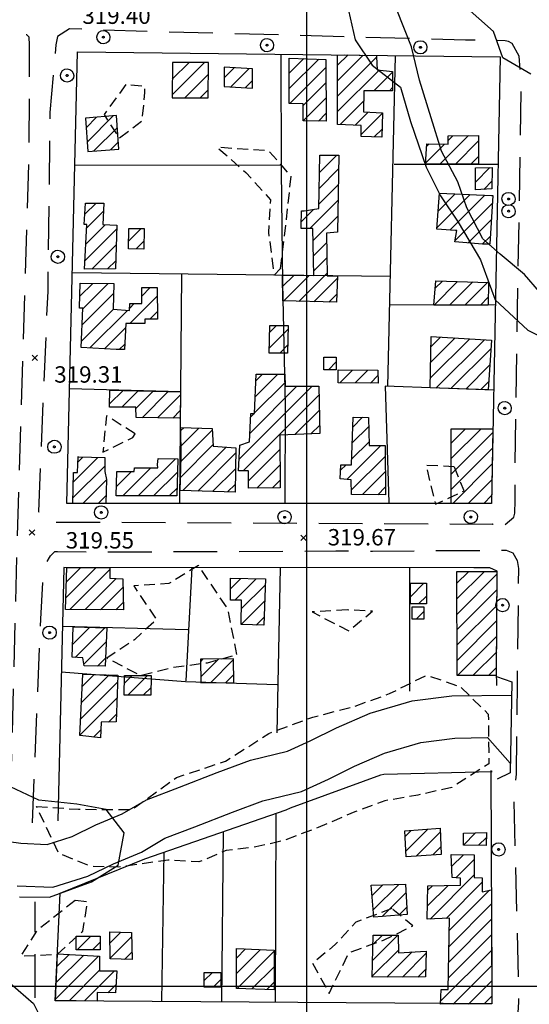
# Model space of a CAD drawing. Extents: x 733193 to 739553, y 5763255 to 5771990.
# Drawn here: x 736913 to 737029, y 5768729 to 5768954 of the extents above; entities that cross this region are included whole.
import ezdxf

# ---------------------------------------------------------------- set-up
doc = ezdxf.new("R2010")
doc.units = 0
doc.header["$LTSCALE"] = 2.5
doc.header["$MEASUREMENT"] = 0
for name, pattern in [('T01', [10000, 10000]), ('T20', [1.5, 1, -0.5]), ('T50', [6, 4, -2])]:
    doc.linetypes.add(name, pattern=pattern)
for name, color, linetype in [('ACHURADO_CONSTRUCCION', 251, 'CONTINUOUS'), ('CERCOS', 9, 'CONTINUOUS'), ('CONSTRUCCION', 243, 'CONTINUOUS'), ('COTAS_DE_ELEVACION', 7, 'CONTINUOUS'), ('CURVA_DE_NIVEL_INDICE', 23, 'CONTINUOUS'), ('CURVA_DE_NIVEL_SECUND', 53, 'CONTINUOUS'), ('DRENAJE_PRINCIPAL', 150, 'CONTINUOUS'), ('MALLA_UTM_Y_COORD', 21, 'CONTINUOUS'), ('POSTES', 40, 'CONTINUOUS'), ('PUENTE_ALCANTARILLA', 35, 'CONTINUOUS'), ('RED_VIAL_DE_TIERRA', 20, 'CONTINUOUS'), ('VEGETACION', 122, 'CONTINUOUS')]:
    doc.layers.add(name, color=color, linetype=linetype)

# ---------------------------------------------------------------- blocks, each defined once
blk = doc.blocks.new('COD028', base_point=(733316.9, 5768141.97))
at = {"layer": 'POSTES'}
for points in [[(733316.9384, 5768140.4517), (733316.3354, 5768140.5561), (733315.8434, 5768140.8849), (733315.4813, 5768141.4981), (733315.3808, 5768142.0441), (733315.529, 5768142.6177), (733315.8785, 5768143.1271), (733316.3771, 5768143.3857), (733316.9654, 5768143.482), (733317.5255, 5768143.3716), (733317.9941, 5768143.0653), (733318.2995, 5768142.5121), (733318.3922, 5768141.9814), (733318.2902, 5768141.3601), (733318.0154, 5768140.9044), (733317.5357, 5768140.5819)], [(733316.9219, 5768142.1638), (733316.9927, 5768142.1506), (733317.0512, 5768142.1221), (733317.0776, 5768142.0717), (733317.1046, 5768142.0009), (733317.1184, 5768141.9451), (733317.11, 5768141.886), (733317.0815, 5768141.8287), (733317.0473, 5768141.7918), (733316.9798, 5768141.7819), (733316.9048, 5768141.7591), (733316.8241, 5768141.7822), (733316.753, 5768141.8053), (733316.7221, 5768141.8326), (733316.7107, 5768141.886), (733316.7095, 5768141.937), (733316.7191, 5768142.0447), (733316.7551, 5768142.1098), (733316.792, 5768142.1365), (733316.8319, 5768142.1506), (733316.8694, 5768142.1596)]]:
    blk.add_lwpolyline(points, close=True, dxfattribs=at)
blk = doc.blocks.new('COD010', base_point=(733346.87, 5768119.91))
at = {"layer": 'COTAS_DE_ELEVACION'}
for p, q in [((733346.245, 5768119.285), (733347.495, 5768120.535)), ((733346.245, 5768120.535), (733347.495, 5768119.285))]:
    blk.add_line(p, q, dxfattribs=at)

msp = doc.modelspace()

# ---------------------------------------------------------------- linework, layer by layer
at = {"layer": 'ACHURADO_CONSTRUCCION', "linetype": 'T01'}
for points in [[(736974.34, 5768941.77), (736977.64, 5768945.06)], [(736974.34, 5768938.23), (736981.06, 5768944.95)], [(736985.39, 5768943.54), (736987.77, 5768945.92)], [(736985.39, 5768940), (736991.23, 5768945.84)], [(736985.39, 5768936.47), (736994.3, 5768945.38)], [(736947.54, 5768936.75), (736954.96, 5768944.17)], [(736947.6, 5768940.34), (736951.43, 5768944.17)], [(736959.42, 5768940.64), (736961.74, 5768942.96)], [(736960.94, 5768938.62), (736965.07, 5768942.75)], [(736974.43, 5768934.79), (736982.69, 5768943.04)], [(736985.39, 5768932.93), (736994.89, 5768942.43)], [(736950.46, 5768936.13), (736955.85, 5768941.53)], [(736964.27, 5768938.41), (736965.93, 5768940.08)], [(736993.69, 5768937.7), (736997.95, 5768941.95)], [(736953.99, 5768936.13), (736955.79, 5768937.93)], [(736977.51, 5768934.33), (736982.7, 5768939.52)], [(736997.22, 5768937.69), (736997.95, 5768938.42)], [(736977.53, 5768930.81), (736982.72, 5768936)], [(736985.96, 5768929.97), (736991.32, 5768935.32)], [(736927.88, 5768929.26), (736930.26, 5768931.64)], [(736928.11, 5768925.96), (736934.11, 5768931.96)], [(736981, 5768930.75), (736982.73, 5768932.48)], [(736989.37, 5768929.84), (736992.38, 5768932.85)], [(736990.76, 5768927.7), (736995.63, 5768932.56)], [(736929.59, 5768923.9), (736935.03, 5768929.34)], [(736993.78, 5768927.17), (736995.54, 5768928.94)], [(737008.78, 5768920.94), (737015.31, 5768927.47)], [(737010.64, 5768926.33), (737011.71, 5768927.41)], [(736933.44, 5768924.22), (736935.26, 5768926.03)], [(737005.53, 5768921.22), (737009.84, 5768925.53)], [(737005.74, 5768924.97), (737006.35, 5768925.58)], [(737012.32, 5768920.94), (737017.62, 5768926.24)], [(736981.24, 5768919.01), (736985.18, 5768922.95)], [(737015.85, 5768920.94), (737017.62, 5768922.71)], [(736981.16, 5768915.39), (736985.6, 5768919.84)], [(737016.89, 5768916.8), (737020.22, 5768920.13)], [(736981.08, 5768911.78), (736985.54, 5768916.23)], [(737018.79, 5768915.16), (737020.7, 5768917.07)], [(737008.1, 5768906.38), (737015.68, 5768913.96)], [(737008.1, 5768906.38), (737015.68, 5768913.96)], [(737008.39, 5768910.2), (737012.3, 5768914.12)], [(737008.39, 5768910.2), (737012.3, 5768914.12)], [(737011.08, 5768905.83), (737019.07, 5768913.81)], [(737011.08, 5768905.83), (737019.07, 5768913.81)], [(736927.59, 5768909.46), (736930.15, 5768912.02)], [(736979.05, 5768906.21), (736985.47, 5768912.63)], [(737012.26, 5768903.47), (737020.78, 5768911.98)], [(737012.26, 5768903.47), (737020.78, 5768911.98)], [(736928.03, 5768906.36), (736931.84, 5768910.17)], [(736977.07, 5768907.76), (736979.89, 5768910.58)], [(736979.76, 5768903.39), (736985.41, 5768909.03)], [(736927.65, 5768898.91), (736934.88, 5768906.14)], [(736927.84, 5768902.64), (736932.28, 5768907.08)], [(736937.59, 5768903.32), (736940.45, 5768906.17)], [(737015.22, 5768902.89), (737020.55, 5768908.23)], [(737015.22, 5768902.89), (737020.55, 5768908.23)], [(737018.46, 5768902.59), (737020.33, 5768904.47)], [(737018.46, 5768902.59), (737020.33, 5768904.47)], [(736929.18, 5768896.9), (736934.77, 5768902.49)], [(736939.33, 5768901.52), (736941.11, 5768903.3)], [(736979.85, 5768899.94), (736982.86, 5768902.95)], [(736979.94, 5768896.5), (736982.93, 5768899.48)], [(736932.79, 5768896.97), (736934.65, 5768898.84)], [(736972.81, 5768892.9), (736975.39, 5768895.48)], [(736973.07, 5768889.62), (736978.89, 5768895.44)], [(736976.52, 5768889.54), (736983, 5768896.02)], [(736926.44, 5768890.7), (736929.39, 5768893.65)], [(736927.13, 5768887.86), (736932.9, 5768893.63)], [(736940.64, 5768890.76), (736942.57, 5768892.69)], [(736979.97, 5768889.45), (736985.37, 5768894.85)], [(737007.45, 5768888.7), (737012.83, 5768894.09)], [(737007.73, 5768892.52), (737009.4, 5768894.19)], [(737010.98, 5768888.69), (737016.27, 5768893.99)], [(737014.51, 5768888.69), (737019.7, 5768893.89)], [(736926.97, 5768884.16), (736934.14, 5768891.33)], [(736937.92, 5768884.51), (736944.17, 5768890.75)], [(736983.42, 5768889.36), (736985.22, 5768891.16)], [(737018.04, 5768888.68), (737019.83, 5768890.48)], [(736937.81, 5768887.93), (736938.9, 5768889.02)], [(736926.8, 5768880.45), (736934.12, 5768887.78)], [(736928.76, 5768878.87), (736937.35, 5768887.47)], [(736942.45, 5768885.5), (736944.2, 5768887.25)], [(736969.88, 5768882.5), (736971.4, 5768884.02)], [(736932.1, 5768878.68), (736936.91, 5768883.5)], [(736969.77, 5768878.85), (736974.08, 5768883.17)], [(737006.75, 5768879.18), (737008.92, 5768881.35)], [(736935.48, 5768878.53), (736936.71, 5768879.76)], [(736972.15, 5768877.7), (736973.97, 5768879.52)], [(737006.58, 5768871.94), (737015.61, 5768880.97)], [(737006.66, 5768875.56), (737012.26, 5768881.16)], [(737007.88, 5768869.7), (737018.95, 5768880.77)], [(737011.3, 5768869.59), (737020.48, 5768878.77)], [(736983.31, 5768873.91), (736985.08, 5768875.68)], [(737014.71, 5768869.47), (737020.22, 5768874.98)], [(736966.55, 5768867.68), (736971.76, 5768872.88)], [(736966.68, 5768871.34), (736968.25, 5768872.91)], [(736985.88, 5768870.91), (736988.79, 5768873.81)], [(736989.39, 5768870.88), (736992.29, 5768873.79)], [(736992.9, 5768870.85), (736994.61, 5768872.57)], [(736962.88, 5768853.4), (736979.61, 5768870.13)], [(736965.36, 5768859.42), (736976.08, 5768870.14)], [(736966.41, 5768864.01), (736973.4, 5768870.99)], [(737018.13, 5768869.35), (737019.97, 5768871.19)], [(736933.27, 5768866.09), (736936.34, 5768869.16)], [(736936.08, 5768865.37), (736939.79, 5768869.08)], [(736939.25, 5768865.01), (736943.23, 5768868.99)], [(736940.7, 5768862.92), (736946.68, 5768868.9)], [(736944.2, 5768862.88), (736949.43, 5768868.12)], [(736963.81, 5768850.8), (736981.14, 5768868.12)], [(736947.69, 5768862.84), (736949.4, 5768864.55)], [(736965.52, 5768863.11), (736966.29, 5768863.88)], [(736975.64, 5768859.08), (736981.23, 5768864.67)], [(736979.3, 5768859.22), (736981.31, 5768861.23)], [(736988.84, 5768860.78), (736991.1, 5768863.03)], [(736949.58, 5768860), (736950.2, 5768860.63)], [(736949.58, 5768860), (736950.2, 5768860.63)], [(736949.59, 5768852.95), (736956.73, 5768860.08)], [(736949.59, 5768852.95), (736956.73, 5768860.08)], [(736949.61, 5768856.5), (736953.64, 5768860.53)], [(736949.61, 5768856.5), (736953.64, 5768860.53)], [(736988.74, 5768857.14), (736992.5, 5768860.89)], [(737011.35, 5768850.02), (737020.88, 5768859.55)], [(737011.37, 5768853.57), (737018.19, 5768860.39)], [(737011.38, 5768857.12), (737014.66, 5768860.4)], [(736949.47, 5768849.28), (736956.89, 5768856.71)], [(736949.47, 5768849.28), (736956.89, 5768856.71)], [(736988.64, 5768853.5), (736992.58, 5768857.44)], [(736949.98, 5768846.26), (736959.89, 5768856.18)], [(736949.98, 5768846.26), (736959.89, 5768856.18)], [(736953.4, 5768846.15), (736962.07, 5768854.82)], [(736953.4, 5768846.15), (736962.07, 5768854.82)], [(736965.03, 5768848.47), (736972.21, 5768855.66)], [(736987.48, 5768848.8), (736995.24, 5768856.56)], [(737011.34, 5768846.48), (737020.81, 5768855.95)], [(736924.97, 5768848.23), (736930.58, 5768853.84)], [(736926.04, 5768852.84), (736927.12, 5768853.92)], [(736939.8, 5768845.04), (736948.29, 5768853.54)], [(736966.91, 5768846.83), (736972.23, 5768852.14)], [(736986.07, 5768850.93), (736987.31, 5768852.17)], [(736988.52, 5768846.31), (736996.26, 5768854.04)], [(737011.71, 5768843.31), (737020.74, 5768852.34)], [(736924.87, 5768844.6), (736932.13, 5768851.86)], [(736934.84, 5768847.16), (736938.29, 5768850.61)], [(736936.27, 5768845.06), (736942.69, 5768851.47)], [(736943.32, 5768845.03), (736948.78, 5768850.49)], [(736956.82, 5768846.04), (736962.03, 5768851.24)], [(736956.82, 5768846.04), (736962.03, 5768851.24)], [(736991.09, 5768845.35), (736996.28, 5768850.53)], [(736927.12, 5768843.31), (736932.53, 5768848.72)], [(736960.25, 5768845.93), (736961.98, 5768847.66)], [(736960.25, 5768845.93), (736961.98, 5768847.66)], [(736970.48, 5768846.86), (736972.25, 5768848.63)], [(737015.25, 5768843.31), (737020.67, 5768848.73)], [(736946.84, 5768845.02), (736948.67, 5768846.84)], [(736994.57, 5768845.29), (736996.3, 5768847.02)], [(736930.65, 5768843.31), (736932.46, 5768845.11)], [(737018.79, 5768843.32), (737020.6, 5768845.12)], [(736923.26, 5768821.69), (736930.19, 5768828.62)], [(736923.39, 5768825.35), (736926.66, 5768828.63)], [(736924.16, 5768819.05), (736933.33, 5768828.22)], [(737012.6, 5768824.96), (737015.34, 5768827.7)], [(737012.61, 5768821.44), (737018.87, 5768827.69)], [(736927.67, 5768819.03), (736934.79, 5768826.15)], [(736960.9, 5768823.77), (736963.29, 5768826.16)], [(736961.86, 5768821.19), (736966.77, 5768826.1)], [(737002.03, 5768821.97), (737005.11, 5768825.05)], [(737012.62, 5768817.91), (737021.9, 5768827.19)], [(736931.19, 5768819.01), (736936.36, 5768824.18)], [(736963.37, 5768819.17), (736968.83, 5768824.63)], [(737012.64, 5768814.39), (737021.87, 5768823.62)], [(736934.7, 5768818.99), (736936.43, 5768820.71)], [(736963.33, 5768815.59), (736968.69, 5768820.96)], [(737003.92, 5768820.33), (737005.69, 5768822.09)], [(737003.32, 5768816.81), (737005.09, 5768818.58)], [(737012.65, 5768810.87), (737021.84, 5768820.06)], [(736966.77, 5768815.5), (736968.56, 5768817.29)], [(737012.66, 5768807.34), (737021.81, 5768816.5)], [(736924.79, 5768811.04), (736928.73, 5768814.99)], [(736925.37, 5768808.09), (736932.17, 5768814.89)], [(736927.36, 5768806.55), (736932.46, 5768811.65)], [(737012.89, 5768804.04), (737021.79, 5768812.94)], [(737016.42, 5768804.04), (737021.76, 5768809.37)], [(736930.47, 5768806.12), (736932.29, 5768807.94)], [(736954.08, 5768807.16), (736954.59, 5768807.67)], [(736954.11, 5768803.66), (736958.15, 5768807.7)], [(736956.29, 5768802.31), (736961.57, 5768807.59)], [(737019.95, 5768804.03), (737021.73, 5768805.81)], [(736926.84, 5768797.74), (736933.18, 5768804.08)], [(736927.02, 5768801.46), (736929.73, 5768804.17)], [(736936.63, 5768802.2), (736938.39, 5768803.96)], [(736937.42, 5768799.45), (736941.93, 5768803.96)], [(736959.86, 5768802.34), (736961.62, 5768804.1)], [(736926.65, 5768794.02), (736935.07, 5768802.44)], [(736940.95, 5768799.44), (736942.73, 5768801.23)], [(736926.47, 5768790.3), (736934.94, 5768798.77)], [(736933, 5768793.3), (736934.8, 5768795.1)], [(736929.56, 5768789.85), (736931.25, 5768791.55)], [(737000.99, 5768763.78), (737006.03, 5768768.81)], [(737000.84, 5768767.16), (737002.21, 5768768.53)], [(737003.37, 5768762.62), (737008.86, 5768768.11)], [(737014.15, 5768765.17), (737016.94, 5768767.97)], [(737017.64, 5768765.12), (737019.42, 5768766.91)], [(737007.18, 5768762.9), (737009.01, 5768764.73)], [(737011.46, 5768760.27), (737014.15, 5768762.96)], [(737012.41, 5768757.68), (737016.59, 5768761.87)], [(737006.52, 5768748.25), (737016.6, 5768758.34)], [(736993.28, 5768753.62), (736995.73, 5768756.08)], [(736993.54, 5768750.35), (736999.36, 5768756.17)], [(737005.96, 5768751.23), (737010.67, 5768755.94)], [(737006.03, 5768754.84), (737007.06, 5768755.87)], [(737010.19, 5768748.39), (737018.46, 5768756.66)], [(736995.57, 5768748.85), (737001.03, 5768754.3)], [(737010.93, 5768745.6), (737020.15, 5768754.82)], [(736999.4, 5768749.14), (737001.22, 5768750.96)], [(737010.86, 5768741.99), (737020.57, 5768751.7)], [(737010.79, 5768738.38), (737020.59, 5768748.18)], [(736925.83, 5768741.22), (736928.93, 5768744.31)], [(736933.34, 5768742.75), (736935.81, 5768745.22)], [(736933.42, 5768739.29), (736938.29, 5768744.16)], [(736993.38, 5768738.77), (736999.19, 5768744.58)], [(736993.48, 5768742.41), (736995.65, 5768744.58)], [(737010.71, 5768734.77), (737020.6, 5768744.66)], [(736929.34, 5768741.19), (736931.09, 5768742.94)], [(736920.93, 5768730.01), (736930.7, 5768739.78)], [(736921.07, 5768733.69), (736927.34, 5768739.96)], [(736921.21, 5768737.36), (736923.98, 5768740.13)], [(736936.68, 5768739.02), (736938.36, 5768740.7)], [(736962.25, 5768739.31), (736964.34, 5768741.4)], [(736962.25, 5768735.77), (736967.74, 5768741.26)], [(736962.39, 5768732.37), (736970.89, 5768740.88)], [(736993.29, 5768735.14), (736999.28, 5768741.13)], [(736996.64, 5768734.96), (737002.41, 5768740.73)], [(737000.19, 5768734.97), (737005.63, 5768740.41)], [(737008.93, 5768729.45), (737020.62, 5768741.14)], [(736965.79, 5768732.24), (736970.89, 5768737.34)], [(737011.78, 5768728.77), (737020.63, 5768737.62)], [(736923.99, 5768729.54), (736930.96, 5768736.51)], [(736927.49, 5768729.5), (736934.37, 5768736.38)], [(736954.88, 5768734.15), (736956.76, 5768736.04)], [(737003.74, 5768734.98), (737005.55, 5768736.8)], [(736932.88, 5768731.36), (736934.72, 5768733.19)], [(736956.91, 5768732.64), (736958.67, 5768734.41)], [(736969.19, 5768732.11), (736970.89, 5768733.81)], [(737015.33, 5768728.79), (737020.65, 5768734.1)], [(737018.89, 5768728.81), (737020.66, 5768730.58)]]:
    msp.add_lwpolyline(points, dxfattribs=at)
at = {"layer": 'CERCOS'}
for points in [[(736925.93, 5768946.58, 320.11), (737022.58, 5768945.44, 325.24), (737020.56, 5768843.32, 322.24), (736923.5, 5768843.31, 320.14)], [(737020.44, 5768782.11, 321.68), (737020.67, 5768728.82, 323.42), (736920.8, 5768729.55, 321.46), (736921.99, 5768754.13, 319.55), (736941.32, 5768762.03, 319.87), (736973.61, 5768773.24, 319.9), (736974.6, 5768773.7, 320.09), (736995.26, 5768781.2, 321.41), (736995.93, 5768781.39, 321.46), (737020.71, 5768781.97, 321.62)]]:
    msp.add_polyline3d(points, close=True, dxfattribs=at)
for points in [[(736972.44, 5768946.03, 321.1), (736972.51, 5768919.5, 321.81), (736972.78, 5768893.65, 321.68), (736973.39, 5768865.87, 321.6), (736973.32, 5768843.45, 321.2)], [(736998.56, 5768945.72, 322.81), (736996.79, 5768870.09, 321.69)], [(736925.32, 5768920.73, 320.28), (736972.51, 5768920.69, 320.99)], [(736998.35, 5768920.94, 321.62), (737022.04, 5768920.94, 323.62)], [(736997.5, 5768895.23, 321.19), (736924.74, 5768896.06, 321.04)], [(736949.68, 5768895.78, 321.1), (736949.21, 5768843.38, 320.56)], [(737021.46, 5768888.68, 321.68), (736997.23, 5768888.72, 321.06)], [(737021.08, 5768869.25, 322.01), (736996.24, 5768870.11, 323.28), (736997.11, 5768843.51, 321.03)], [(736949.44, 5768868.83, 320.58), (736924.11, 5768869.49, 320.66)], [(737021.76, 5768801.64, 322.37), (737021.7, 5768804.9, 322.37), (737021.9, 5768827.78, 322.56), (737020.17, 5768828.56, 322.56), (737016.51, 5768828.56, 322.56), (736922.77, 5768828.63, 322.61), (736922.77, 5768828.56, 322.61), (736921.39, 5768770.68, 320.86)], [(736952.13, 5768828.14, 321.7), (736952.07, 5768828.61, 321.7), (736950.68, 5768802.76, 321.7)], [(736972.25, 5768828.59, 321.11), (736971.48, 5768790.85, 320.17)], [(737001.85, 5768828.73, 321.09), (737001.84, 5768800.4, 320.76)], [(736951.12, 5768814.37, 321.47), (736922.45, 5768815.16, 320.73)], [(736971.57, 5768801.84, 320.61), (736950.58, 5768802.52, 320.99), (736922.2, 5768804.69, 321.02)], [(736971.22, 5768729.15, 322.1), (736971.31, 5768772.44, 320.95)], [(736959.19, 5768768.23, 321.56), (736958.86, 5768729.25, 321.95)], [(736945.18, 5768729.36, 321.81), (736945.74, 5768763.56, 321.53)]]:
    msp.add_polyline3d(points, dxfattribs=at)
at = {"layer": 'CONSTRUCCION'}
for points in [[(736982.68, 5768944.9, 322.62), (736982.74, 5768930.72, 322.5), (736977.53, 5768930.81, 322.57), (736977.51, 5768934.72, 322.66), (736974.34, 5768934.79, 322.34), (736974.34, 5768945.17, 321.94)], [(736997.95, 5768942.08, 323.2), (736997.95, 5768937.69, 322.86), (736997.89, 5768937.69, 322.86), (736991.37, 5768937.7, 322.25), (736991.28, 5768932.92, 322.24), (736995.63, 5768932.64, 321.8), (736995.5, 5768927.13, 321.57), (736990.76, 5768927.25, 321.57), (736990.78, 5768929.79, 321.57), (736985.39, 5768929.99, 321.6), (736985.39, 5768945.88, 321.76), (736986.86, 5768945.94, 321.83), (736994.3, 5768945.77, 322.42), (736994.3, 5768945.47, 322.4), (736994.43, 5768942.48, 322.67)], [(736955.9, 5768944.17, 321.89), (736947.66, 5768944.17, 321.89), (736947.53, 5768936.13, 321.51), (736955.76, 5768936.13, 321.51)], [(736965.93, 5768942.7, 322.29), (736959.42, 5768943.1, 322.24), (736959.42, 5768938.72, 321.9), (736965.93, 5768938.31, 321.9)], [(736927.73, 5768931.43, 321.67), (736928.26, 5768923.79, 321.51), (736935.37, 5768924.38, 321.56), (736934.84, 5768932.02, 321.56)], [(737017.62, 5768927.51, 324.67), (737017.62, 5768920.94, 324.67), (737005.51, 5768920.94, 323.68), (737005.78, 5768925.59, 323.53), (737010.64, 5768925.52, 323.88), (737010.64, 5768927.39, 323.88)], [(736985.66, 5768922.95, 322.57), (736985.34, 5768905.4, 322.61), (736982.82, 5768905.14, 322.61), (736983.02, 5768895.4, 322.65), (736985.39, 5768895.37, 322.56), (736985.14, 5768889.32, 322.2), (736972.87, 5768889.64, 321.88), (736972.76, 5768895.51, 321.68), (736979.97, 5768895.43, 321.79), (736979.69, 5768906.21, 321.69), (736977.03, 5768906.21, 321.48), (736977.03, 5768906.74, 321.4), (736977.16, 5768910.26, 321.39), (736977.76, 5768910.26, 321.39), (736981.06, 5768910.76, 321.39), (736981.33, 5768922.95, 321.76)], [(737020.74, 5768920.13, 324.37), (737020.68, 5768915.28, 324.42), (737016.89, 5768915.03, 324.43), (737016.9, 5768920.11, 324.48)], [(737020.88, 5768913.74, 323.8), (737020.22, 5768902.59, 323.48), (737018.49, 5768902.59, 323.48), (737012.21, 5768903.17, 323.48), (737012.64, 5768905.72, 323.48), (737012.38, 5768905.72, 323.48), (737008.08, 5768906.08, 323.48), (737008.69, 5768914.28, 323.67), (737020.61, 5768913.74, 323.8)], [(736934.91, 5768906.97, 322.12), (736934.59, 5768897.01, 321.81), (736927.55, 5768896.87, 321.81), (736928.07, 5768907.11, 321.81), (736927.47, 5768907.11, 321.81), (736927.73, 5768912.02, 321.81), (736927.87, 5768912.02, 321.81), (736931.92, 5768912.02, 321.94), (736931.72, 5768907.1, 322.46)], [(736941.15, 5768906.17, 321.72), (736941.09, 5768901.51, 321.72), (736937.57, 5768901.52, 321.62), (736937.63, 5768906.17, 321.62)], [(736944.15, 5768892.67, 321.37), (736944.22, 5768885.5, 321.29), (736941.29, 5768885.5, 321.32), (736941.29, 5768884.5, 321.32), (736936.97, 5768884.51, 321.6), (736936.64, 5768878.52, 321.6), (736934.78, 5768878.53, 321.6), (736926.73, 5768878.99, 321.7), (736927.14, 5768887.97, 321.25), (736926.34, 5768887.97, 320.64), (736926.34, 5768888.1, 320.64), (736926.56, 5768893.67, 320.81), (736934.19, 5768893.62, 321.12), (736934.07, 5768887.78, 321.29), (736937.77, 5768887.43, 321.22), (736937.9, 5768889.02, 320.99), (736940.63, 5768889.02, 320.99), (736940.66, 5768892.72, 320.98)], [(737019.89, 5768893.88, 323.19), (737019.8, 5768888.68, 323.5), (737007.4, 5768888.7, 322.89), (737007.88, 5768894.23, 322.83)], [(736973.92, 5768877.7, 321.47), (736969.73, 5768877.7, 321.47), (736969.93, 5768884.02, 321.4), (736974.11, 5768884.01, 321.4)], [(737020.61, 5768880.68, 323.77), (737019.84, 5768869.29, 323.77), (737006.53, 5768869.75, 323.11), (737006.8, 5768881.47, 322.57)], [(736985.08, 5768876.76, 321.51), (736985.08, 5768873.91, 321.5), (736982.22, 5768873.91, 321.5), (736982.22, 5768876.76, 321.5)], [(736973.42, 5768870.15, 322.83), (736981.09, 5768870.12, 322.82), (736981.36, 5768859.29, 322.61), (736972.19, 5768858.96, 323.56), (736972.26, 5768846.87, 322.76), (736965.03, 5768846.81, 322.73), (736965.02, 5768850.73, 322.51), (736964.95, 5768850.79, 322.51), (736962.76, 5768850.8, 322.51), (736963.02, 5768856.64, 322.42), (736965.28, 5768857.44, 322.38), (736965.55, 5768863.88, 322.38), (736966.41, 5768863.88, 322.38), (736966.74, 5768872.92, 322.32), (736973.35, 5768872.87, 322.32)], [(736994.58, 5768873.77, 321.65), (736994.65, 5768870.84, 321.61), (736985.54, 5768870.91, 321.61), (736985.48, 5768873.84, 321.61)], [(736949.44, 5768868.83, 321.45), (736949.39, 5768862.77, 321.45), (736949.39, 5768862.82, 321.45), (736939.33, 5768862.94, 321.17), (736939.24, 5768865.37, 321.19), (736933.26, 5768865.37, 321.29), (736933.26, 5768865.64, 321.29), (736933.33, 5768869.25, 321.18), (736949.44, 5768868.83, 321.45)], [(736996.24, 5768856.55, 322.75), (736996.31, 5768845.26, 322.53), (736988.54, 5768845.39, 322.8), (736988.48, 5768848.73, 322.68), (736985.95, 5768848.92, 322.42), (736986.15, 5768852.17, 322.36), (736988.6, 5768852.17, 322.26), (736988.6, 5768852.24, 322.19), (736988.91, 5768863.07, 322.09), (736992.45, 5768863, 322.21), (736992.6, 5768856.6, 322.47)], [(736956.71, 5768860.44, 322.21), (736956.91, 5768856.38, 322.48), (736962.09, 5768856.03, 322.47), (736961.96, 5768845.87, 322.47), (736949.36, 5768846.28, 322.47), (736949.63, 5768854, 322.47), (736949.57, 5768860.65, 321.62)], [(737020.9, 5768860.39, 322.82), (737020.56, 5768843.32, 322.95), (737011.33, 5768843.32, 322.74), (737011.39, 5768860.4, 322.74)], [(736932.13, 5768853.81, 321.36), (736932.13, 5768850.62, 321.81), (736932.53, 5768848.82, 321.81), (736932.42, 5768843.31, 321.81), (736924.84, 5768843.31, 321.64), (736925.02, 5768850.36, 321.32), (736925.95, 5768850.42, 321.28), (736926.08, 5768854.01, 321.28), (736926.08, 5768853.94, 321.28)], [(736948.87, 5768853.53, 321.2), (736948.87, 5768853.46, 321.2), (736948.61, 5768845.02, 321.4), (736947.48, 5768845.02, 321.43), (736934.79, 5768845.06, 321.71), (736934.92, 5768850.62, 321.49), (736938.91, 5768850.61, 321.34), (736938.97, 5768851.48, 321.32), (736944.29, 5768851.47, 321.32), (736944.22, 5768852.2, 321.32), (736944.36, 5768853.6, 321.32)], [(736936.32, 5768826.09, 322.09), (736936.46, 5768818.98, 321.48), (736923.17, 5768819.06, 321.48), (736923.5, 5768828.63, 321.73), (736933.33, 5768828.62, 321.94), (736933.33, 5768826.2, 321.94)], [(737021.9, 5768827.69, 323.05), (737012.59, 5768827.7, 322.31), (737012.67, 5768804.04, 321.9), (737021.72, 5768804.03, 321.9)], [(736968.88, 5768826.07, 322.2), (736968.49, 5768815.45, 321.83), (736963.31, 5768815.59, 321.86), (736963.41, 5768821.19, 322.35), (736960.91, 5768821.19, 322.18), (736960.91, 5768826.2, 322.18)], [(737005.68, 5768825.05, 322.93), (737005.69, 5768820.33, 322.91), (737002.03, 5768820.33, 321.84), (737002.03, 5768825.05, 321.84)], [(737005.09, 5768819.66, 322.17), (737005.09, 5768816.81, 321.96), (737002.43, 5768816.81, 321.71), (737002.43, 5768819.67, 321.71)], [(736932.61, 5768814.88, 321.96), (736932.21, 5768806.09, 321.93), (736927.42, 5768806.16, 321.63), (736927.16, 5768807.96, 321.63), (736924.7, 5768808.14, 321.4), (736924.91, 5768815.09, 321.4)], [(736961.57, 5768807.73, 321.64), (736954.07, 5768807.67, 321.39), (736954.13, 5768802.29, 320.89), (736961.64, 5768802.35, 320.89)], [(736935.13, 5768804.03, 321.93), (736934.74, 5768793.33, 321.86), (736931.35, 5768793.27, 321.87), (736931.15, 5768789.68, 321.23), (736926.46, 5768790.19, 321.26), (736927.16, 5768804.24, 321.26)], [(736942.77, 5768803.96, 321.35), (736942.71, 5768799.44, 321.49), (736936.59, 5768799.45, 321.52), (736936.66, 5768803.96, 321.52)], [(737008.82, 5768769.02, 322.29), (737009.09, 5768763.04, 322.57), (737001.05, 5768762.45, 322.66), (737000.78, 5768768.43, 322.66)], [(737019.45, 5768768.02, 321.39), (737019.38, 5768765.1, 321.77), (737014.14, 5768765.17, 321.34), (737014.18, 5768767.91, 320.84)], [(737018.46, 5768757.65, 322.46), (737018.47, 5768754.49, 322.89), (737020.56, 5768754.9, 322.59), (737020.67, 5768728.82, 322.13), (737008.9, 5768728.75, 322.1), (737009.03, 5768732.14, 322.1), (737010.66, 5768732.14, 322.1), (737010.99, 5768748.42, 321.79), (737005.9, 5768748.23, 321.64), (737006.05, 5768755.85, 321.75), (737013.47, 5768756, 321.87), (737013.47, 5768757.59, 321.88), (737011.58, 5768757.76, 321.88), (737011.34, 5768763.01, 321.88), (737016.59, 5768762.91, 321.88), (737016.6, 5768757.72, 321.88)], [(737000.92, 5768756.21, 322.03), (737001.32, 5768749.29, 321.85), (736993.68, 5768748.7, 321.57), (736993.08, 5768756.01, 321.43)], [(736931.09, 5768744.29, 320.98), (736931.09, 5768741.17, 321.07), (736925.65, 5768741.22, 321.08), (736925.65, 5768744.34, 321.08)], [(736938.27, 5768745.15, 320.94), (736938.4, 5768738.97, 320.94), (736933.42, 5768739.11, 320.89), (736933.28, 5768745.29, 320.89)], [(737005.64, 5768740.92, 322.49), (737005.51, 5768734.99, 321.61), (736993.28, 5768734.95, 321.61), (736993.54, 5768744.58, 321.45), (736999.26, 5768744.58, 321.92), (736999.28, 5768740.54, 321.97)], [(736930.96, 5768739.77, 321.61), (736930.96, 5768736.39, 321.67), (736934.88, 5768736.38, 321.82), (736934.62, 5768731.33, 321.54), (736930.43, 5768731.4, 322.62), (736930.39, 5768729.47, 322.26), (736920.91, 5768729.57, 322.11), (736921.32, 5768740.27, 321.45)], [(736970.89, 5768741.14, 321.97), (736970.89, 5768732.04, 322.12), (736962.25, 5768732.38, 322.12), (736962.25, 5768741.48, 322.12)], [(736958.67, 5768736.03, 321.54), (736958.67, 5768732.64, 321.87), (736954.88, 5768732.65, 321.87), (736954.88, 5768736.04, 321.87)]]:
    msp.add_polyline3d(points, close=True, dxfattribs=at)
at = {"layer": 'CURVA_DE_NIVEL_INDICE', "elevation": 320}
for points in [[(736987.52, 5768957.77), (736989.38, 5768949.33), (736993.3, 5768943.54), (736999.75, 5768938.55), (737002.07, 5768930.71), (737005.6, 5768920.27), (737008.92, 5768913.69), (737012.97, 5768907.64), (737018.03, 5768899.07), (737021.42, 5768889.89), (737028.86, 5768882.91), (737036.3, 5768879.18)], [(736793.03, 5768772.63), (736795.82, 5768778.75), (736803.52, 5768777.21), (736805.78, 5768768.64), (736807.85, 5768759.53), (736809.73, 5768757.25), (736811.97, 5768754.55), (736818.41, 5768752.81), (736822.21, 5768752.12), (736824.59, 5768751.68), (736831.5, 5768751.28), (736838.48, 5768749.48), (736844.06, 5768746.35), (736850.1, 5768742.29), (736857.61, 5768740.76), (736866.05, 5768740.68), (736872.96, 5768740.41), (736881.8, 5768740.34), (736889.7, 5768738.28), (736895.55, 5768735.15), (736903.06, 5768735.01), (736910.63, 5768733.48), (736915.82, 5768728.89), (736919.4, 5768721.91)]]:
    msp.add_lwpolyline(points, dxfattribs=at)
at = {"layer": 'CURVA_DE_NIVEL_SECUND'}
for points, elevation in [([(737034.97, 5768887.76), (737028.1, 5768895.68), (737022.59, 5768900.33), (737018.56, 5768903.85), (737014.9, 5768910.96), (737012.84, 5768916.88), (737009.18, 5768923.86), (737006.79, 5768931.5), (737004.13, 5768940.15), (737002.27, 5768947.79), (736998.94, 5768956.23)], 322), ([(737029.58, 5768941.52), (737023.2, 5768945.25), (737021.07, 5768951.3), (737014.29, 5768957.22)], 324), ([(736912.69, 5768753.34), (736919.54, 5768753.28), (736929.12, 5768756.76), (736935.22, 5768760.6), (736936.6, 5768767.95), (736932.48, 5768773.27), (736925.77, 5768774.53), (736917.07, 5768775.4), (736909.29, 5768779.06)], 318)]:
    msp.add_lwpolyline(points, dxfattribs=dict(at, elevation=elevation))
at = {"layer": 'DRENAJE_PRINCIPAL'}
for points in [[(736907.91, 5768766.27, 318.02), (736912.97, 5768765.56, 318.02), (736918.97, 5768765.31, 318.09), (736924.7, 5768767.1, 318.09), (736930.14, 5768769.76, 318.09), (736936.16, 5768772.27, 318.09), (736941.68, 5768775.53, 318.14), (736949.24, 5768778.39, 318.16), (736957.84, 5768781.79, 318.23), (736965.46, 5768784.61, 318.31), (736973.93, 5768786.64, 318.33), (736979.12, 5768789.04, 318.38), (736985.14, 5768792.01, 318.4), (736992.81, 5768795.33, 318.47), (737002.43, 5768798.17, 318.47), (737011.5, 5768799.33, 318.52), (737025.17, 5768799.48, 318.55)], [(736912.09, 5768755.87, 318.02), (736920.26, 5768755.53, 318.09), (736928.3, 5768758.05, 318.09), (736934.15, 5768760.9, 318.09), (736940.52, 5768763.56, 318.09), (736945.9, 5768766.74, 318.14), (736952.75, 5768769.33, 318.16), (736961.32, 5768772.71, 318.23), (736968.29, 5768775.3, 318.31), (736977.13, 5768777.42, 318.33), (736983.3, 5768780.27, 318.38), (736989.22, 5768783.19, 318.4), (736996.13, 5768786.18, 318.47), (737004.43, 5768788.63, 318.47), (737012.2, 5768789.62, 318.52), (737019.64, 5768789.75, 318.53), (737024.87, 5768783.88, 318.55)]]:
    msp.add_polyline3d(points, dxfattribs=at)
at = {"layer": 'MALLA_UTM_Y_COORD'}
for points in [[(736978.31, 5770232.88), (736978.31, 5768482.88)], [(736228.31, 5768732.88), (738228.31, 5768732.88)]]:
    msp.add_lwpolyline(points, dxfattribs=at)
at = {"layer": 'PUENTE_ALCANTARILLA'}
msp.add_polyline3d([(737021.72, 5768803.71, 322.59), (737025.22, 5768802.51, 322.59), (737024.83, 5768781.71, 322.25), (737021.88, 5768780.21, 321.98)], dxfattribs=at)
at = {"layer": 'RED_VIAL_DE_TIERRA', "linetype": 'T50', "flags": 128}
for points in [[(736680.74, 5768991.95), (736680.37, 5768966.96), (736679.97, 5768965.36), (736679.24, 5768964.43), (736678.19, 5768964.7), (736675.65, 5768964.95), (736666.79, 5768965.06), (736573.94, 5768967.1), (736573.94, 5768960.85), (736685.95, 5768959.05), (736785.15, 5768956.65), (736847.86, 5768953.88), (736902.94, 5768951.78), (736909.79, 5768951.58), (736912.11, 5768951.38), (736912.64, 5768951.31), (736913.57, 5768950.91), (736914.24, 5768950.58), (736914.77, 5768950.04), (736914.9, 5768948.12), (736914.77, 5768923.6), (736912, 5768832.09), (736910.42, 5768769.89)], [(736915.62, 5768770.27), (736917.52, 5768816.8), (736917.99, 5768825.91), (736918.25, 5768828.43), (736918.72, 5768829.63), (736918.92, 5768829.96), (736919.51, 5768830.96), (736919.78, 5768831.36), (736920.77, 5768832.28), (736921.31, 5768832.28), (736943.16, 5768832.27), (736985.02, 5768832.44), (736993.33, 5768832.43), (737023.95, 5768832.61), (737025.42, 5768832.01), (737026.48, 5768830.22), (737026.74, 5768828.42), (737026.42, 5768802.44), (737026.22, 5768781.37), (737025.63, 5768775.92), (737026.77, 5768730.93), (737026.77, 5768729.21), (737026.63, 5768726.88), (737025.84, 5768725.75), (737023.45, 5768725.22), (736920.87, 5768724.1), (736920, 5768724.03), (736917.88, 5768724.03), (736916.28, 5768724.43), (736916.21, 5768752.15)]]:
    msp.add_lwpolyline(points, dxfattribs=at)
msp.add_lwpolyline([(737023.69, 5768838.52), (737025.68, 5768840.18), (737025.88, 5768841.05), (737026.01, 5768843.97), (737025.94, 5768851.35), (737027.38, 5768938.67), (737026.92, 5768945.64), (737025.32, 5768948.5), (737024.46, 5768948.97), (737023.73, 5768949.17), (737014.63, 5768949.31), (736931.58, 5768951.56), (736924.07, 5768951.9), (736921.35, 5768950.11), (736920.95, 5768948.25), (736919.62, 5768932.76), (736919.1, 5768891.89), (736916.99, 5768841.46), (736917.85, 5768839.93), (736918.65, 5768839.53), (736920.57, 5768839.06), (736924.23, 5768839.06), (737020.9, 5768838.59), (737020.83, 5768838.59)], close=True, dxfattribs=at)
at = {"layer": 'VEGETACION', "linetype": 'T20', "flags": 128}
for points in [[(736936.96, 5768939.13), (736931.98, 5768932.29), (736935.44, 5768926.9), (736940.68, 5768930.82), (736941.35, 5768937.33), (736941.28, 5768938.73)], [(736972.32, 5768897.04), (736973.71, 5768908.27), (736974.77, 5768918.17), (736969.65, 5768923.96), (736957.89, 5768924.76), (736964.41, 5768918.98), (736970.05, 5768912.79), (736969.59, 5768905.28), (736970.85, 5768895.51)], [(736939.11, 5768859.25), (736932.53, 5768863.38), (736931.73, 5768855.07), (736938.57, 5768858.39)], [(737012.06, 5768851.69), (737005.61, 5768852.03), (737007.74, 5768843.12), (737014.32, 5768846.17)], [(736962.37, 5768808.73), (736960.29, 5768819.19), (736953.56, 5768829.1), (736946.82, 5768824.96), (736938.78, 5768824.43), (736943.97, 5768816.72), (736938.92, 5768812.14), (736932.61, 5768807.95), (736940.31, 5768803.96), (736947.89, 5768805.88), (736955.66, 5768806.87)], [(736987.61, 5768818.95), (736979.58, 5768818.49), (736987.95, 5768814.16), (736993.39, 5768818.68)], [(736916.54, 5768774.01), (736926.17, 5768773.34), (736938.46, 5768773.33), (736948.56, 5768780.63), (736959.78, 5768784.34), (736969.68, 5768790.72), (736979.71, 5768794.43), (736989.01, 5768796.82), (736997.25, 5768799.8), (737005.76, 5768804.05), (737013.46, 5768801.38), (737019.84, 5768795.13), (737019.98, 5768783.77), (737011.48, 5768778.33), (737003.77, 5768776.6), (736996.2, 5768775.28), (736989.35, 5768772.76), (736980.98, 5768769.18), (736973.08, 5768766.19), (736966.7, 5768764.74), (736959.92, 5768763.94), (736953.68, 5768761.29), (736946.57, 5768761.69), (736935.27, 5768760.11), (736928.83, 5768760.31), (736921.65, 5768763.24)], [(736925.38, 5768752.47), (736916.61, 5768745.57), (736912.96, 5768739.79), (736921.32, 5768740.17), (736927.11, 5768745.43), (736928.23, 5768752.14)], [(736997.8, 5768750.63), (736989.56, 5768747.51), (736984.84, 5768742.39), (736979.66, 5768738.14), (736983.45, 5768731.23), (736988.03, 5768740.6), (736996.07, 5768743.45), (737002.58, 5768746.7)]]:
    msp.add_lwpolyline(points, close=True, dxfattribs=at)

# ---------------------------------------------------------------- block references
at = {"layer": 'COTAS_DE_ELEVACION'}
for p in [(736916.18, 5768876.61, 319.31), (736915.53, 5768836.67, 319.55), (736977.58, 5768835.43, 319.67)]:
    msp.add_blockref('COD010', p, dxfattribs=at)
at = {"layer": 'POSTES'}
for p in [(736931.84, 5768949.97, 319.92), (736969.25, 5768948.14, 320.13), (737004.33, 5768947.65, 322.35), (737023.61, 5768865.11, 321.08), (737023.61, 5768865.11, 321.08), (736973.26, 5768840.16, 320.26), (737023.09, 5768820.05, 321.73), (737022.18, 5768764.16, 321.47)]:
    msp.add_blockref('COD028', p, dxfattribs=at)
for p, rotation in [((736923.54, 5768941.2, 319.97), 45), ((737024.47, 5768912.95, 324.12), 90), ((737024.47, 5768910.16, 321.89), 90), ((736921.42, 5768899.73, 320.01), 45), ((736920.64, 5768856.27, 320.31), 267.9999999988704), ((736931.34, 5768841.25, 320.18), 358.9999999850826), ((737015.85, 5768840.19, 321.02), 73.00000000127055), ((736919.52, 5768813.75, 319.99), 66.99999998528479)]:
    msp.add_blockref('COD028', p, dxfattribs=dict(at, rotation=rotation))

# ---------------------------------------------------------------- texts
at = {"layer": 'COTAS_DE_ELEVACION'}
for s, p in [('319.40', (736927.03, 5768953.01, 319.4)), ('319.31', (736920.61, 5768870.94, 319.31)), ('319.55', (736923.23, 5768833, 319.55)), ('319.67', (736983.12, 5768833.7, 319.67))]:
    msp.add_text(s, height=3.75, dxfattribs=at).set_placement(p)

doc.saveas('drawing.dxf')
